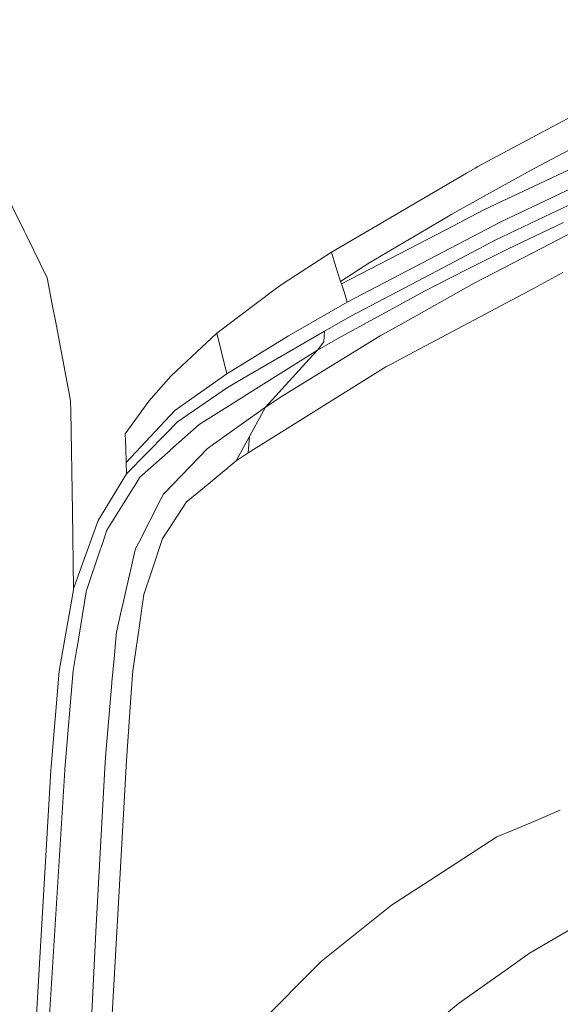
# Model space of a CAD drawing. Units: millimetres. Extents: x -1518 to 1525, y -343 to 4367.
# Drawn here: x 715 to 909, y 1770 to 2123 of the extents above; entities that cross this region are included whole.
import ezdxf

# ---------------------------------------------------------------- set-up
doc = ezdxf.new("R2010")
doc.units = ezdxf.units.MM
doc.layers.add('1', color=7, linetype='Continuous', true_color=0xffffff)
doc.styles.add('blockfont', font='simplex.shx')
doc.dimstyles.get("Standard").update_dxf_attribs({"dimtxt": 0.18, "dimasz": 0.18, "dimexe": 0.18, "dimexo": 0.0625, "dimgap": 0.09, "dimtad": 0, "dimtih": 1, "dimtoh": 1, "dimdec": 4, "dimzin": 0, "dimdsep": 46, "dimtxsty": 'Standard', "dimcen": 0.09, "dimadec": 0, "dimazin": 0, "dimtfac": 1, "dimtdec": 4, "dimtofl": 0, "dimtmove": 0, "dimatfit": 3, "dimfxl": 1, "dimtolj": 1, "dimtzin": 0, "dimarcsym": 0})

# ---------------------------------------------------------------- blocks, each defined once
blk = doc.blocks.new('_U2')
at = {"layer": '1', "color": 18, "lineweight": 13}
for p, q in [((55.364524, 4047.076344), (30.364524, 4047.076344)), ((30.364524, 4047.076344), (30.364524, 3953.326344)), ((287.03119, 4047.076344), (262.03119, 4047.076344)), ((287.03119, 3953.326344), (287.03119, 4047.076344)), ((-1290.483773, 1542.316665), (-1290.483773, 4003.376344)), ((1290.483654, 1542.316665), (1290.483654, 4003.376344)), ((-1290.483773, 4000.201344), (-288.61881, 4000.201344)), ((1290.483654, 4000.201344), (288.61869, 4000.201344)), ((30.364524, 3953.326344), (55.364524, 3953.326344)), ((262.03119, 3953.326344), (287.03119, 3953.326344))]:
    blk.add_line(p, q, dxfattribs=at)
at = {"layer": '1', "color": 18, "lineweight": 70}
for points in [[(-1290.483773, 4000.201344), (-1240.483822, 4013.598804), (-1240.483724, 3986.803885)], [(1290.483654, 4000.201344), (1240.483703, 3986.803885), (1240.483604, 4013.598804)]]:
    blk.add_solid(points, dxfattribs=at)
at = {"layer": '1', "color": 18, "linetype": 'Continuous', "lineweight": 13, "char_height": 50, "attachment_point": 7, "line_spacing_factor": 0.903614, "style": 'blockfont'}
for s, insert in [('\\W1.2899;101.6', (-284.38131, 3961.305511)), ('\\W1.2570;2581', (54.889524, 3961.305511))]:
    blk.add_mtext(s, dxfattribs=dict(at, insert=insert))

msp = doc.modelspace()

# ---------------------------------------------------------------- linework, layer by layer
at = {"layer": '1', "color": 18, "linetype": 'Continuous', "lineweight": 13}
for p, q in [((902.04978, 2082.321644), (925.922811, 2095.12186)), ((902.04978, 2082.321644), (879.035294, 2069.982052)), ((901.281953, 2070.350647), (917.385285, 2078.958805)), ((879.035294, 2069.982052), (878.097117, 2069.433689)), ((901.281953, 2070.350647), (897.895753, 2068.540334)), ((916.657523, 2071.224461), (903.089523, 2064.795255)), ((874.943852, 2067.590952), (842.934132, 2048.883915)), ((874.943852, 2067.590952), (878.097117, 2069.433689)), ((897.895753, 2068.540334), (881.075084, 2059.193611)), ((716.552496, 2046.90361), (708.561957, 2063.239097)), ((903.089523, 2064.795255), (887.800992, 2057.550907)), ((905.160129, 2058.615207), (915.952628, 2063.733146)), ((881.075084, 2059.193611), (869.775295, 2052.914381)), ((887.800992, 2057.550907), (880.932093, 2054.296016)), ((905.160129, 2058.615207), (890.011966, 2051.431656)), ((905.304134, 2053.114652), (915.404574, 2057.908663)), ((869.775295, 2052.914381), (866.753221, 2051.128864)), ((880.932093, 2054.296016), (867.763042, 2047.464847)), ((905.304134, 2053.114652), (885.227621, 2043.585777)), ((842.934132, 2048.883915), (826.56455, 2039.317369)), ((866.753221, 2051.128864), (840.40308, 2035.560846)), ((861.774683, 2036.84783), (887.023807, 2050.014734)), ((887.023807, 2050.014734), (890.011966, 2051.431656)), ((889.885247, 2040.564537), (909.662008, 2049.933195)), ((716.552496, 2046.90361), (717.343211, 2045.287132)), ((724.781871, 2030.079841), (717.343211, 2045.287132)), ((867.763042, 2047.464847), (830.238342, 2027.999401)), ((913.643122, 2046.86284), (898.673236, 2039.070606)), ((885.227621, 2043.585777), (879.181385, 2040.401697)), ((826.56455, 2039.317369), (809.354365, 2028.032541)), ((828.18228, 2034.106254), (826.56455, 2039.317369)), ((862.25009, 2031.485557), (879.181385, 2040.401697)), ((889.885247, 2040.564537), (876.523197, 2033.777952)), ((877.757847, 2028.183937), (898.673236, 2039.070606)), ((840.40308, 2035.560846), (829.811752, 2028.856992)), ((861.774683, 2036.84783), (832.21221, 2021.431684)), ((829.811752, 2028.856992), (828.18228, 2034.106254)), ((862.25009, 2031.485557), (833.56148, 2016.377687)), ((876.523197, 2033.777952), (868.573785, 2029.740572)), ((898.952365, 2026.3412), (909.537017, 2031.972646)), ((726.69667, 2020.009041), (724.781871, 2030.079841)), ((807.301819, 2026.686668), (809.354365, 2028.032541)), ((830.238342, 2027.999401), (829.811752, 2028.856992)), ((830.238342, 2027.999401), (831.225514, 2024.714708)), ((877.757847, 2028.183937), (855.014086, 2015.462398)), ((859.909713, 2025.34008), (868.573785, 2029.740572)), ((806.386173, 2026.08633), (785.574138, 2010.335684)), ((806.386173, 2026.08633), (807.301819, 2026.686668)), ((859.909713, 2025.34008), (829.173684, 2008.560419)), ((831.225514, 2024.714708), (832.21221, 2021.431684)), ((854.386151, 2002.629995), (898.952365, 2026.3412)), ((832.21221, 2021.431684), (812.886178, 2010.333299)), ((726.69667, 2020.009041), (727.713346, 2014.66155)), ((727.713346, 2014.66155), (733.009875, 1986.80377)), ((824.062109, 2011.00111), (833.56148, 2016.377687)), ((844.104946, 2009.360552), (852.871239, 2014.263868)), ((855.014086, 2015.462398), (852.871239, 2014.263868)), ((785.574138, 2010.335684), (772.845089, 1998.45469)), ((785.574138, 2010.335684), (789.085209, 1995.733857)), ((811.194897, 2009.361982), (812.886178, 2010.333299)), ((812.997103, 2004.560947), (824.062109, 2011.00111)), ((823.868632, 2007.185459), (824.062109, 2011.00111)), ((811.194897, 2009.361982), (789.085209, 1995.733857)), ((809.336007, 1987.994432), (844.104946, 2009.360552)), ((821.580589, 2004.208564), (829.173684, 2008.560419)), ((821.580589, 2004.208564), (823.868632, 2007.185459)), ((795.385003, 1987.775803), (821.580589, 2004.208564)), ((796.352088, 1994.872809), (812.997103, 2004.560947)), ((821.580589, 2004.208564), (818.667274, 2001.015111)), ((818.667274, 2001.01511), (803.011417, 1983.853817)), ((848.268211, 1999.374985), (846.08531, 1998.213648)), ((854.386151, 2002.629995), (848.268211, 1999.374985)), ((769.064367, 1994.925738), (772.845089, 1998.45469)), ((805.987477, 1973.200798), (846.08531, 1998.213648)), ((761.174619, 1985.924244), (769.064367, 1994.925738)), ((789.085209, 1995.733857), (770.564675, 1982.575178)), ((796.352088, 1994.872809), (789.335489, 1990.788937)), ((789.335489, 1990.788937), (771.476388, 1978.548407)), ((733.009875, 1986.80377), (733.187973, 1985.867023)), ((733.241975, 1982.456446), (733.187973, 1985.867023)), ((761.174619, 1985.924244), (752.771497, 1974.232793)), ((795.195401, 1987.656832), (779.179394, 1977.609873)), ((795.195401, 1987.656832), (795.385003, 1987.775803)), ((803.011417, 1983.853817), (809.336007, 1987.994432)), ((733.241975, 1982.456446), (733.812273, 1946.440577)), ((753.081262, 1964.016795), (770.564675, 1982.575178)), ((785.531938, 1971.398592), (803.011417, 1983.853817)), ((803.011417, 1983.853817), (792.468607, 1964.562297)), ((771.476388, 1978.548407), (767.401338, 1974.39301)), ((769.001365, 1968.527674), (779.179394, 1977.609873)), ((752.771497, 1974.232793), (752.931535, 1968.953848)), ((767.401338, 1974.39301), (753.354967, 1960.069894)), ((784.377813, 1970.576167), (785.531938, 1971.398592)), ((797.290264, 1973.385095), (796.773016, 1967.452883)), ((805.987477, 1973.200798), (796.773016, 1967.452883)), ((753.081262, 1964.016795), (752.931535, 1968.953848)), ((768.782258, 1968.332171), (758.015513, 1958.724737)), ((769.001365, 1968.527674), (768.782258, 1968.332171)), ((776.180148, 1962.781667), (782.07773, 1968.937277)), ((782.07773, 1968.937277), (784.377813, 1970.576167)), ((792.468607, 1964.562297), (782.401621, 1956.248998)), ((796.773016, 1967.452883), (792.468607, 1964.562297)), ((753.165901, 1959.877133), (753.081262, 1964.016795)), ((766.417861, 1952.592373), (776.180148, 1962.781667)), ((753.165901, 1959.877133), (743.061304, 1943.24696)), ((753.165901, 1959.877133), (753.354967, 1960.069894)), ((758.015513, 1958.724737), (755.780637, 1955.146074)), ((746.192873, 1939.793467), (755.732417, 1955.068826)), ((755.732417, 1955.068826), (755.780637, 1955.146074)), ((782.401621, 1956.248998), (775.194228, 1950.297117)), ((757.577598, 1935.392976), (765.658975, 1951.115966)), ((765.658975, 1951.115966), (766.417861, 1952.592373)), ((774.734139, 1949.917197), (775.194228, 1950.297117)), ((734.250784, 1918.746948), (733.812273, 1946.440577)), ((768.216014, 1940.031528), (774.734139, 1949.917197)), ((743.061304, 1943.24696), (740.676165, 1936.614394)), ((746.192873, 1939.793467), (744.081259, 1933.550119)), ((768.216014, 1940.031528), (766.050577, 1936.747431)), ((740.676165, 1936.614394), (734.985113, 1920.789003)), ((762.125492, 1924.870133), (766.050577, 1936.747431)), ((738.879502, 1918.169737), (743.903995, 1933.025956)), ((744.081259, 1933.550119), (743.903995, 1933.025956)), ((752.721331, 1916.952218), (756.469131, 1933.236479)), ((756.469131, 1933.236479), (757.447541, 1935.140013)), ((757.447541, 1935.140013), (757.577598, 1935.392976)), ((759.434581, 1916.727662), (762.125492, 1924.870133)), ((734.250784, 1918.746948), (734.050035, 1917.613625)), ((734.250784, 1918.746948), (734.985113, 1920.789003)), ((730.943501, 1900.075435), (734.050035, 1917.613625)), ((735.486031, 1897.757172), (738.750517, 1917.667508)), ((738.750517, 1917.667508), (738.788962, 1917.901873)), ((738.788962, 1917.901873), (738.879502, 1918.169737)), ((751.611888, 1912.131667), (752.58056, 1916.340566)), ((752.580563, 1916.340575), (752.721324, 1916.952186)), ((759.434581, 1916.727662), (758.945473, 1913.355875)), ((749.574125, 1903.277993), (751.529813, 1911.775231)), ((751.529813, 1911.775231), (751.611888, 1912.131667)), ((758.852715, 1912.716428), (757.699013, 1904.763102)), ((758.852723, 1912.716483), (758.852716, 1912.716439)), ((758.945461, 1913.355794), (758.852726, 1912.716505)), ((758.945466, 1913.355828), (758.945461, 1913.355796)), ((757.699013, 1904.763102), (755.464256, 1889.357328)), ((749.247611, 1899.583816), (749.574125, 1903.277993)), ((729.022264, 1889.228821), (730.943501, 1900.075435)), ((734.122515, 1889.440775), (735.417664, 1897.340059)), ((735.417664, 1897.340059), (735.486031, 1897.757172)), ((748.837338, 1894.942896), (749.247611, 1899.583816)), ((747.986555, 1885.318994), (748.837338, 1894.942895)), ((729.022264, 1889.228821), (726.216316, 1855.115294)), ((731.141686, 1854.120254), (734.122515, 1889.440775)), ((754.909933, 1881.516337), (755.464256, 1889.357328)), ((745.736361, 1859.864473), (747.950733, 1884.913563)), ((747.950733, 1884.913563), (747.986555, 1885.318994)), ((754.909933, 1881.516337), (753.19308, 1857.231021)), ((745.736361, 1859.864473), (745.548427, 1856.67634)), ((726.216316, 1855.115294), (726.126909, 1853.704214)), ((745.548427, 1856.67634), (742.182672, 1795.885324)), ((753.19308, 1857.231021), (750.776529, 1814.71467)), ((726.126909, 1853.704214), (715.529442, 1673.770189)), ((722.845137, 1721.426248), (731.118441, 1853.8028)), ((731.118441, 1853.8028), (731.141686, 1854.120254)), ((908.574381, 1839.453072), (898.203671, 1835.108995)), ((898.203671, 1835.108995), (891.677737, 1832.375407)), ((885.840058, 1829.930186), (891.677737, 1832.375407)), ((861.559153, 1814.199567), (885.840058, 1829.930186)), ((750.776529, 1814.71467), (742.283821, 1665.296316)), ((861.559153, 1814.199567), (848.070741, 1805.461049)), ((848.070741, 1805.461049), (846.879542, 1804.504633)), ((823.096454, 1785.408497), (846.879542, 1804.504633)), ((918.741882, 1800.703168), (899.754822, 1789.59608)), ((742.182672, 1795.885324), (734.682679, 1644.305467)), ((897.551239, 1788.306951), (888.660848, 1781.995535)), ((897.551239, 1788.306951), (899.754822, 1789.59608)), ((801.107049, 1763.375282), (822.238684, 1784.548998)), ((823.096454, 1785.408497), (822.238684, 1784.548998)), ((888.660848, 1781.995535), (872.091174, 1770.23232)), ((872.091174, 1770.23232), (863.34157, 1762.925744))]:
    msp.add_line(p, q, dxfattribs=at)

# ---------------------------------------------------------------- dimensions: what is measured, and where the dimension line sits
dim = msp.add_linear_dim(base=(1290.483654, 4000.201344), p1=(-1290.483773, 1540.729165), p2=(1290.483654, 1540.729165), dimstyle='Standard', override={"dimtxt": 50, "dimasz": 50, "dimexe": 3.175, "dimexo": 1.5875, "dimgap": 1.5875, "dimtih": 1, "dimtoh": 1, "dimdec": 1, "dimlfac": 0.03937, "dimdsep": 46, "dimlunit": 2, "dimtxsty": 'blockfont', "dimsah": 1, "dimse1": 0, "dimse2": 0, "dimsd1": 0, "dimsd2": 0, "dimclrd": 18, "dimclre": 18, "dimclrt": 18, "dimtol": 0, "dimtm": -0.1, "dimtfac": 1, "dimtdec": 2, "dimtofl": 1, "dimtmove": 0, "dimlwd": 13, "dimlwe": 13}, dxfattribs=at)
dim.commit()
dim.dimension.update_dxf_attribs({"geometry": '_U2', "text_midpoint": (-10.93756, 4000.201344), "dimtype": 160})

doc.saveas('drawing.dxf')
